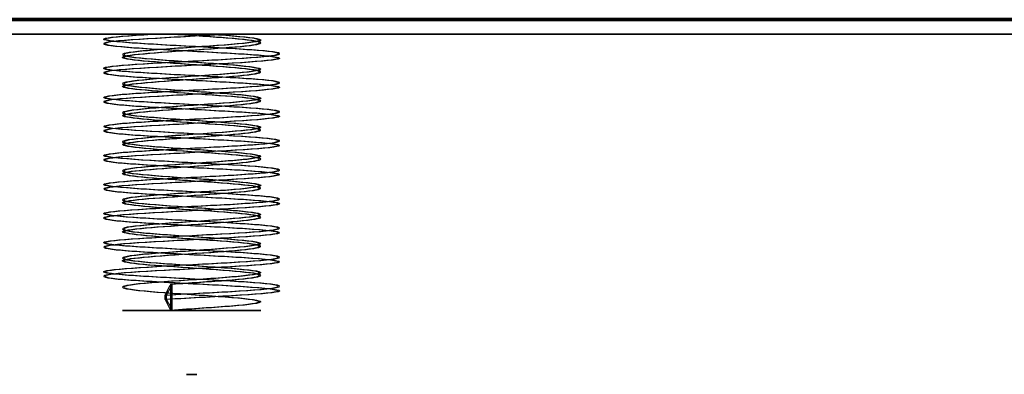
# Model space of a CAD drawing. Units: millimetres. Extents: x -1644 to -444, y -127 to 558.
# Drawn here: x -1610 to -1576, y -83 to -70 of the extents above; entities that cross this region are included whole.
import ezdxf

# ---------------------------------------------------------------- set-up
doc = ezdxf.new("R2010")
doc.units = ezdxf.units.MM
for name, color, linetype, true_color in [('1', 7, 'Continuous', 0xffffff), ('Front$1', 7, 'Continuous', 0xffffff), ('Isometric$4', 7, 'Continuous', 0xffffff), ('ORTHO$2', 7, 'Continuous', 0xffffff)]:
    doc.layers.add(name, color=color, linetype=linetype, true_color=true_color)

msp = doc.modelspace()

# ---------------------------------------------------------------- linework, layer by layer
at = {"layer": '1', "color": 7, "linetype": 'Continuous', "lineweight": 25}
for p, q in [((-1047.029, -70.4, 1882), (-1643.529, -70.4, 1882)), ((-1643.529, -70.4, 629.8), (-1047.029, -70.4, 629.8)), ((-1047.029, -70.4, 623.8), (-1643.529, -70.4, 623.8)), ((-1643.529, -70.4, 242.4), (-1047.029, -70.4, 242.4)), ((-1047.029, -70.4, 236.4), (-1643.529, -70.4, 236.4)), ((-1643.529, -70.4, -145), (-1047.029, -70.4, -145)), ((-1516.829, -70.4, 201.4), (-1632.329, -70.4, 201.4)), ((-1632.329, -70.4, 221.4), (-1516.829, -70.4, 221.4)), ((-1516.779, -70.4, 570.1), (-1632.279, -70.4, 570.1)), ((-1632.279, -70.4, 590.1), (-1516.779, -70.4, 590.1)), ((-1515.829, -70.4, 203.4), (-1631.829, -70.4, 203.4)), ((-1631.829, -70.4, 219.4), (-1515.829, -70.4, 219.4)), ((-1515.779, -70.4, 572.1), (-1631.779, -70.4, 572.1)), ((-1631.779, -70.4, 588.1), (-1515.779, -70.4, 588.1)), ((-1631.829, -70.9, 203.4), (-1515.829, -70.9, 203.4)), ((-1515.829, -70.9, 219.4), (-1631.829, -70.9, 219.4)), ((-1631.779, -70.9, 572.1), (-1515.779, -70.9, 572.1)), ((-1515.779, -70.9, 588.1), (-1631.779, -70.9, 588.1)), ((-1604.522, -80.4, 209.155), (-1604.522, -79.496, 209.155)), ((-1604.472, -80.4, 577.855), (-1604.472, -79.496, 577.855)), ((-1604.714, -80.024, 208.533), (-1604.714, -79.871, 208.533)), ((-1604.664, -80.024, 577.233), (-1604.664, -79.871, 577.233))]:
    msp.add_line(p, q, dxfattribs=at)
at = {"layer": '1', "color": 7, "linetype": 'Continuous', "lineweight": 25, "extrusion": (-3.67183e-16, 1, 0)}
for centre in [(1593.579, 211.4, -70.9), (1593.529, 580.1, -70.9), (1583.829, 211.4, -70.9), (1583.779, 580.1, -70.9)]:
    msp.add_circle(centre, 1.8, dxfattribs=at)
at = {"layer": '1', "color": 7, "linetype": 'Continuous', "lineweight": 25, "extrusion": (0, -1, 0)}
for centre in [(-1603.829, 211.4, 80.4), (-1603.779, 580.1, 80.4)]:
    msp.add_circle(centre, 2.35, dxfattribs=at)
at = {"layer": '1', "color": 7, "linetype": 'Continuous', "lineweight": 25, "extrusion": (0, 1, 0)}
for centre in [(1603.829, 211.4, -82.6), (1603.779, 580.1, -82.6)]:
    msp.add_circle(centre, 0.15, dxfattribs=at)
for centre in [(1603.829, 211.4, -70.9), (1603.779, 580.1, -70.9)]:
    msp.add_arc(centre, 3, 242.5256, 297.4744, dxfattribs=at)
at = {"layer": '1', "color": 7, "linetype": 'Continuous', "lineweight": 25, "extrusion": (-3.67183e-16, 1, 0)}
for centre in [(1603.829, 211.4, -70.9), (1603.779, 580.1, -70.9)]:
    msp.add_arc(centre, 2.35, 72.7956, 107.2044, dxfattribs=at)
at = {"layer": '1', "color": 7, "linetype": 'Continuous', "lineweight": 25}
for points, knots in [([(-1602.445, -70.9, 208.738), (-1603.236, -70.946, 208.327), (-1604.221, -70.995, 208.293), (-1605.864, -71.09, 209.02), (-1606.499, -71.136, 209.766), (-1606.958, -71.235, 211.497), (-1606.771, -71.279, 212.467), (-1605.71, -71.378, 213.901), (-1604.842, -71.423, 214.364), (-1603.043, -71.521, 214.432), (-1602.146, -71.568, 214.04), (-1600.975, -71.66, 212.687), (-1600.717, -71.712, 211.733), (-1601.041, -71.801, 209.978), (-1601.615, -71.851, 209.183), (-1603.205, -71.945, 208.33), (-1604.183, -71.993, 208.29), (-1605.827, -72.088, 208.99), (-1606.479, -72.134, 209.735), (-1606.958, -72.233, 211.455), (-1606.792, -72.276, 212.419), (-1605.736, -72.377, 213.886), (-1604.874, -72.421, 214.35), (-1603.092, -72.519, 214.442), (-1602.179, -72.566, 214.06), (-1600.992, -72.658, 212.723), (-1600.72, -72.709, 211.784), (-1601.024, -72.8, 210.006), (-1601.595, -72.85, 209.208), (-1603.156, -72.942, 208.343), (-1604.143, -72.991, 208.285), (-1605.798, -73.085, 208.966), (-1606.454, -73.132, 209.693), (-1606.961, -73.231, 211.419), (-1606.798, -73.275, 212.39), (-1605.775, -73.374, 213.851), (-1604.914, -73.419, 214.337), (-1603.127, -73.517, 214.451), (-1602.218, -73.564, 214.085), (-1601.007, -73.657, 212.759), (-1600.726, -73.708, 211.814), (-1601.004, -73.797, 210.052), (-1601.563, -73.848, 209.239), (-1603.122, -73.94, 208.349), (-1604.099, -73.989, 208.281), (-1605.766, -74.083, 208.94), (-1606.435, -74.13, 209.667), (-1606.958, -74.228, 211.372), (-1606.814, -74.272, 212.346), (-1605.802, -74.372, 213.832), (-1604.954, -74.416, 214.322), (-1603.169, -74.515, 214.46), (-1602.248, -74.562, 214.101), (-1601.029, -74.655, 212.799), (-1600.731, -74.705, 211.863), (-1600.988, -74.796, 210.079), (-1601.536, -74.846, 209.268), (-1603.077, -74.938, 208.361), (-1604.064, -74.988, 208.279), (-1605.731, -75.081, 208.915), (-1606.409, -75.128, 209.622), (-1606.961, -75.226, 211.342), (-1606.823, -75.27, 212.311), (-1605.838, -75.369, 213.8), (-1604.988, -75.414, 214.307), (-1603.209, -75.513, 214.468), (-1602.291, -75.559, 214.13), (-1601.04, -75.654, 212.827), (-1600.738, -75.703, 211.896), (-1600.97, -75.794, 210.126), (-1601.51, -75.844, 209.297), (-1603.04, -75.936, 208.371), (-1604.013, -75.985, 208.273), (-1605.706, -76.079, 208.892), (-1606.388, -76.126, 209.599), (-1606.956, -76.223, 211.29), (-1606.836, -76.268, 212.271), (-1605.867, -76.367, 213.776), (-1605.033, -76.412, 214.291), (-1603.245, -76.511, 214.477), (-1602.319, -76.557, 214.141), (-1601.067, -76.651, 212.872), (-1600.744, -76.701, 211.938), (-1600.955, -76.792, 210.158), (-1601.479, -76.842, 209.33), (-1603.001, -76.934, 208.38), (-1603.982, -76.984, 208.274), (-1605.665, -77.076, 208.865), (-1606.363, -77.124, 209.561), (-1606.957, -77.221, 211.256), (-1606.848, -77.266, 212.23), (-1605.898, -77.365, 213.749), (-1605.062, -77.41, 214.276), (-1603.291, -77.509, 214.483), (-1602.36, -77.554, 214.166), (-1601.08, -77.65, 212.901), (-1600.752, -77.699, 211.979), (-1600.938, -77.79, 210.199), (-1601.457, -77.841, 209.357), (-1602.959, -77.931, 208.393), (-1603.932, -77.982, 208.269), (-1605.641, -78.075, 208.845), (-1606.34, -78.122, 209.531), (-1606.953, -78.219, 211.21), (-1606.856, -78.264, 212.195), (-1605.929, -78.363, 213.72), (-1605.112, -78.407, 214.258), (-1603.32, -78.508, 214.492), (-1602.392, -78.552, 214.181), (-1601.105, -78.648, 212.943), (-1600.76, -78.697, 212.016), (-1600.923, -78.788, 210.236), (-1601.422, -78.838, 209.395), (-1602.928, -78.93, 208.399), (-1603.9, -78.98, 208.271), (-1605.598, -79.072, 208.818), (-1606.316, -79.12, 209.499), (-1606.951, -79.217, 211.171), (-1606.87, -79.262, 212.147), (-1605.956, -79.361, 213.698), (-1605.138, -79.405, 214.243), (-1603.372, -79.505, 214.496), (-1602.429, -79.549, 214.2), (-1601.123, -79.646, 212.975), (-1600.768, -79.695, 212.062), (-1600.908, -79.787, 210.271), (-1601.405, -79.837, 209.42), (-1602.88, -79.927, 208.418), (-1603.849, -79.978, 208.267), (-1604.714, -80.024, 208.533)], [0, 0, 0, 0, 0.015625, 0.015625, 0.03125, 0.03125, 0.046875, 0.046875, 0.0625, 0.0625, 0.078125, 0.078125, 0.09375, 0.09375, 0.109375, 0.109375, 0.125, 0.125, 0.140625, 0.140625, 0.15625, 0.15625, 0.171875, 0.171875, 0.1875, 0.1875, 0.203125, 0.203125, 0.21875, 0.21875, 0.234375, 0.234375, 0.25, 0.25, 0.265625, 0.265625, 0.28125, 0.28125, 0.296875, 0.296875, 0.3125, 0.3125, 0.328125, 0.328125, 0.34375, 0.34375, 0.359375, 0.359375, 0.375, 0.375, 0.390625, 0.390625, 0.40625, 0.40625, 0.421875, 0.421875, 0.4375, 0.4375, 0.453125, 0.453125, 0.46875, 0.46875, 0.484375, 0.484375, 0.5, 0.5, 0.515625, 0.515625, 0.53125, 0.53125, 0.546875, 0.546875, 0.5625, 0.5625, 0.578125, 0.578125, 0.59375, 0.59375, 0.609375, 0.609375, 0.625, 0.625, 0.640625, 0.640625, 0.65625, 0.65625, 0.671875, 0.671875, 0.6875, 0.6875, 0.703125, 0.703125, 0.71875, 0.71875, 0.734375, 0.734375, 0.75, 0.75, 0.765625, 0.765625, 0.78125, 0.78125, 0.796875, 0.796875, 0.8125, 0.8125, 0.828125, 0.828125, 0.84375, 0.84375, 0.859375, 0.859375, 0.875, 0.875, 0.890625, 0.890625, 0.90625, 0.90625, 0.921875, 0.921875, 0.9375, 0.9375, 0.953125, 0.953125, 0.96875, 0.96875, 0.984375, 0.984375, 1, 1, 1, 1]), ([(-1604.714, -79.871, 208.533), (-1603.864, -79.823, 208.271), (-1602.915, -79.779, 208.411), (-1601.449, -79.682, 209.374), (-1600.942, -79.638, 210.2), (-1600.751, -79.54, 211.951), (-1601.064, -79.496, 212.86), (-1602.293, -79.402, 214.124), (-1603.201, -79.354, 214.462), (-1604.949, -79.264, 214.318), (-1605.784, -79.215, 213.842), (-1606.798, -79.125, 212.385), (-1606.954, -79.075, 211.438), (-1606.482, -78.985, 209.747), (-1605.848, -78.937, 209.013), (-1604.239, -78.844, 208.301), (-1603.278, -78.798, 208.322), (-1601.698, -78.702, 209.111), (-1601.102, -78.658, 209.872), (-1600.708, -78.56, 211.58), (-1600.909, -78.518, 212.523), (-1601.988, -78.419, 213.929), (-1602.843, -78.375, 214.366), (-1604.598, -78.28, 214.43), (-1605.49, -78.233, 214.048), (-1606.656, -78.142, 212.733), (-1606.929, -78.092, 211.812), (-1606.657, -78.003, 210.064), (-1606.113, -77.953, 209.266), (-1604.604, -77.864, 208.372), (-1603.644, -77.815, 208.278), (-1601.98, -77.723, 208.878), (-1601.302, -77.676, 209.559), (-1600.708, -77.581, 211.214), (-1600.801, -77.536, 212.179), (-1601.699, -77.44, 213.688), (-1602.494, -77.396, 214.229), (-1604.244, -77.297, 214.5), (-1605.168, -77.254, 214.224), (-1606.478, -77.159, 213.059), (-1606.86, -77.112, 212.17), (-1606.794, -77.02, 210.406), (-1606.351, -76.971, 209.552), (-1604.953, -76.882, 208.483), (-1604.006, -76.831, 208.279), (-1602.296, -76.742, 208.676), (-1601.539, -76.694, 209.268), (-1600.748, -76.601, 210.856), (-1600.731, -76.554, 211.818), (-1601.444, -76.461, 213.42), (-1602.176, -76.415, 214.054), (-1603.874, -76.318, 214.527), (-1604.822, -76.275, 214.364), (-1606.267, -76.177, 213.357), (-1606.748, -76.133, 212.516), (-1606.89, -76.036, 210.767), (-1606.557, -75.992, 209.867), (-1605.281, -75.898, 208.628), (-1604.372, -75.849, 208.322), (-1602.628, -75.76, 208.514), (-1601.801, -75.71, 209.02), (-1600.836, -75.621, 210.493), (-1600.702, -75.571, 211.445), (-1601.224, -75.481, 213.13), (-1601.879, -75.432, 213.843), (-1603.502, -75.339, 214.508), (-1604.462, -75.294, 214.464), (-1606.027, -75.197, 213.626), (-1606.596, -75.153, 212.853), (-1606.943, -75.056, 211.132), (-1606.712, -75.012, 210.191), (-1605.602, -74.915, 208.825), (-1604.736, -74.87, 208.407), (-1602.97, -74.776, 208.393), (-1602.093, -74.728, 208.8), (-1600.967, -74.639, 210.144), (-1600.718, -74.588, 211.075), (-1601.04, -74.499, 212.817), (-1601.603, -74.449, 213.595), (-1603.138, -74.359, 214.449), (-1604.106, -74.31, 214.514), (-1605.743, -74.218, 213.872), (-1606.404, -74.172, 213.175), (-1606.955, -74.076, 211.494), (-1606.832, -74.032, 210.536), (-1605.895, -73.935, 209.055), (-1605.081, -73.891, 208.534), (-1603.327, -73.793, 208.313), (-1602.414, -73.749, 208.613), (-1601.133, -73.654, 209.817), (-1600.778, -73.607, 210.719), (-1600.892, -73.516, 212.472), (-1601.354, -73.467, 213.314), (-1602.791, -73.377, 214.351), (-1603.739, -73.327, 214.524), (-1605.436, -73.238, 214.081), (-1606.179, -73.189, 213.463), (-1606.922, -73.097, 211.86), (-1606.915, -73.05, 210.899), (-1606.155, -72.956, 209.312), (-1605.403, -72.911, 208.7), (-1603.7, -72.813, 208.277), (-1602.757, -72.771, 208.461), (-1601.331, -72.672, 209.516), (-1600.879, -72.628, 210.366), (-1600.786, -72.532, 212.117), (-1601.151, -72.486, 213.014), (-1602.45, -72.394, 214.206), (-1603.368, -72.345, 214.492), (-1605.113, -72.256, 214.251), (-1605.923, -72.206, 213.72), (-1606.843, -72.116, 212.226), (-1606.955, -72.067, 211.273), (-1606.381, -71.975, 209.59), (-1605.71, -71.928, 208.904), (-1604.069, -71.834, 208.284), (-1603.103, -71.789, 208.359), (-1601.575, -71.693, 209.233), (-1601.022, -71.649, 210.021), (-1600.722, -71.551, 211.758), (-1600.982, -71.507, 212.691), (-1602.126, -71.411, 214.021), (-1603.002, -71.365, 214.417), (-1604.776, -71.272, 214.382), (-1605.635, -71.224, 213.951), (-1606.725, -71.134, 212.576), (-1606.946, -71.084, 211.632), (-1606.578, -70.995, 209.911), (-1605.996, -70.946, 209.146), (-1605.213, -70.9, 208.738)], [0, 0, 0, 0, 0.015625, 0.015625, 0.03125, 0.03125, 0.046875, 0.046875, 0.0625, 0.0625, 0.078125, 0.078125, 0.09375, 0.09375, 0.109375, 0.109375, 0.125, 0.125, 0.140625, 0.140625, 0.15625, 0.15625, 0.171875, 0.171875, 0.1875, 0.1875, 0.203125, 0.203125, 0.21875, 0.21875, 0.234375, 0.234375, 0.25, 0.25, 0.265625, 0.265625, 0.28125, 0.28125, 0.296875, 0.296875, 0.3125, 0.3125, 0.328125, 0.328125, 0.34375, 0.34375, 0.359375, 0.359375, 0.375, 0.375, 0.390625, 0.390625, 0.40625, 0.40625, 0.421875, 0.421875, 0.4375, 0.4375, 0.453125, 0.453125, 0.46875, 0.46875, 0.484375, 0.484375, 0.5, 0.5, 0.515625, 0.515625, 0.53125, 0.53125, 0.546875, 0.546875, 0.5625, 0.5625, 0.578125, 0.578125, 0.59375, 0.59375, 0.609375, 0.609375, 0.625, 0.625, 0.640625, 0.640625, 0.65625, 0.65625, 0.671875, 0.671875, 0.6875, 0.6875, 0.703125, 0.703125, 0.71875, 0.71875, 0.734375, 0.734375, 0.75, 0.75, 0.765625, 0.765625, 0.78125, 0.78125, 0.796875, 0.796875, 0.8125, 0.8125, 0.828125, 0.828125, 0.84375, 0.84375, 0.859375, 0.859375, 0.875, 0.875, 0.890625, 0.890625, 0.90625, 0.90625, 0.921875, 0.921875, 0.9375, 0.9375, 0.953125, 0.953125, 0.96875, 0.96875, 0.984375, 0.984375, 1, 1, 1, 1]), ([(-1602.395, -70.9, 577.438), (-1603.186, -70.946, 577.027), (-1604.171, -70.995, 576.993), (-1605.814, -71.09, 577.72), (-1606.449, -71.136, 578.466), (-1606.908, -71.235, 580.197), (-1606.721, -71.279, 581.167), (-1605.66, -71.378, 582.601), (-1604.792, -71.423, 583.064), (-1602.993, -71.521, 583.132), (-1602.096, -71.568, 582.74), (-1600.925, -71.66, 581.387), (-1600.667, -71.712, 580.433), (-1600.991, -71.801, 578.678), (-1601.565, -71.851, 577.883), (-1603.155, -71.945, 577.03), (-1604.133, -71.993, 576.99), (-1605.777, -72.088, 577.69), (-1606.429, -72.134, 578.435), (-1606.908, -72.233, 580.155), (-1606.742, -72.276, 581.119), (-1605.686, -72.377, 582.586), (-1604.824, -72.421, 583.05), (-1603.042, -72.519, 583.142), (-1602.129, -72.566, 582.76), (-1600.942, -72.658, 581.423), (-1600.67, -72.709, 580.484), (-1600.974, -72.8, 578.706), (-1601.545, -72.85, 577.908), (-1603.106, -72.942, 577.043), (-1604.093, -72.991, 576.985), (-1605.748, -73.085, 577.666), (-1606.404, -73.132, 578.393), (-1606.911, -73.231, 580.119), (-1606.748, -73.275, 581.09), (-1605.725, -73.374, 582.551), (-1604.864, -73.419, 583.037), (-1603.077, -73.517, 583.151), (-1602.168, -73.564, 582.785), (-1600.957, -73.657, 581.459), (-1600.676, -73.708, 580.514), (-1600.954, -73.797, 578.752), (-1601.513, -73.848, 577.939), (-1603.072, -73.94, 577.049), (-1604.049, -73.989, 576.981), (-1605.716, -74.083, 577.64), (-1606.385, -74.13, 578.367), (-1606.908, -74.228, 580.072), (-1606.764, -74.272, 581.046), (-1605.752, -74.372, 582.532), (-1604.904, -74.416, 583.022), (-1603.119, -74.515, 583.16), (-1602.198, -74.562, 582.801), (-1600.979, -74.655, 581.499), (-1600.681, -74.705, 580.563), (-1600.938, -74.796, 578.779), (-1601.486, -74.846, 577.968), (-1603.027, -74.938, 577.061), (-1604.014, -74.988, 576.979), (-1605.681, -75.081, 577.615), (-1606.359, -75.128, 578.322), (-1606.911, -75.226, 580.042), (-1606.773, -75.27, 581.011), (-1605.788, -75.369, 582.5), (-1604.938, -75.414, 583.007), (-1603.159, -75.513, 583.168), (-1602.241, -75.559, 582.83), (-1600.99, -75.654, 581.527), (-1600.688, -75.703, 580.596), (-1600.92, -75.794, 578.826), (-1601.46, -75.844, 577.997), (-1602.99, -75.936, 577.071), (-1603.963, -75.985, 576.973), (-1605.656, -76.079, 577.592), (-1606.338, -76.126, 578.299), (-1606.906, -76.223, 579.99), (-1606.786, -76.268, 580.971), (-1605.817, -76.367, 582.476), (-1604.983, -76.412, 582.991), (-1603.195, -76.511, 583.177), (-1602.269, -76.557, 582.841), (-1601.017, -76.651, 581.572), (-1600.694, -76.701, 580.638), (-1600.905, -76.792, 578.858), (-1601.429, -76.842, 578.03), (-1602.951, -76.934, 577.08), (-1603.932, -76.984, 576.974), (-1605.615, -77.076, 577.565), (-1606.313, -77.124, 578.261), (-1606.907, -77.221, 579.956), (-1606.798, -77.266, 580.93), (-1605.848, -77.365, 582.449), (-1605.012, -77.41, 582.976), (-1603.241, -77.509, 583.183), (-1602.31, -77.554, 582.866), (-1601.03, -77.65, 581.601), (-1600.702, -77.699, 580.679), (-1600.888, -77.79, 578.899), (-1601.407, -77.841, 578.057), (-1602.909, -77.931, 577.093), (-1603.882, -77.982, 576.969), (-1605.591, -78.075, 577.545), (-1606.29, -78.122, 578.231), (-1606.903, -78.219, 579.91), (-1606.806, -78.264, 580.895), (-1605.879, -78.363, 582.42), (-1605.062, -78.407, 582.958), (-1603.27, -78.508, 583.192), (-1602.342, -78.552, 582.881), (-1601.055, -78.648, 581.643), (-1600.71, -78.697, 580.716), (-1600.873, -78.788, 578.936), (-1601.372, -78.838, 578.095), (-1602.878, -78.93, 577.099), (-1603.85, -78.98, 576.971), (-1605.548, -79.072, 577.518), (-1606.266, -79.12, 578.199), (-1606.901, -79.217, 579.871), (-1606.82, -79.262, 580.847), (-1605.906, -79.361, 582.398), (-1605.088, -79.405, 582.943), (-1603.322, -79.505, 583.196), (-1602.379, -79.549, 582.9), (-1601.073, -79.646, 581.675), (-1600.718, -79.695, 580.762), (-1600.858, -79.787, 578.971), (-1601.355, -79.837, 578.12), (-1602.83, -79.927, 577.118), (-1603.799, -79.978, 576.967), (-1604.664, -80.024, 577.233)], [0, 0, 0, 0, 0.015625, 0.015625, 0.03125, 0.03125, 0.046875, 0.046875, 0.0625, 0.0625, 0.078125, 0.078125, 0.09375, 0.09375, 0.109375, 0.109375, 0.125, 0.125, 0.140625, 0.140625, 0.15625, 0.15625, 0.171875, 0.171875, 0.1875, 0.1875, 0.203125, 0.203125, 0.21875, 0.21875, 0.234375, 0.234375, 0.25, 0.25, 0.265625, 0.265625, 0.28125, 0.28125, 0.296875, 0.296875, 0.3125, 0.3125, 0.328125, 0.328125, 0.34375, 0.34375, 0.359375, 0.359375, 0.375, 0.375, 0.390625, 0.390625, 0.40625, 0.40625, 0.421875, 0.421875, 0.4375, 0.4375, 0.453125, 0.453125, 0.46875, 0.46875, 0.484375, 0.484375, 0.5, 0.5, 0.515625, 0.515625, 0.53125, 0.53125, 0.546875, 0.546875, 0.5625, 0.5625, 0.578125, 0.578125, 0.59375, 0.59375, 0.609375, 0.609375, 0.625, 0.625, 0.640625, 0.640625, 0.65625, 0.65625, 0.671875, 0.671875, 0.6875, 0.6875, 0.703125, 0.703125, 0.71875, 0.71875, 0.734375, 0.734375, 0.75, 0.75, 0.765625, 0.765625, 0.78125, 0.78125, 0.796875, 0.796875, 0.8125, 0.8125, 0.828125, 0.828125, 0.84375, 0.84375, 0.859375, 0.859375, 0.875, 0.875, 0.890625, 0.890625, 0.90625, 0.90625, 0.921875, 0.921875, 0.9375, 0.9375, 0.953125, 0.953125, 0.96875, 0.96875, 0.984375, 0.984375, 1, 1, 1, 1]), ([(-1604.664, -79.871, 577.233), (-1603.814, -79.823, 576.971), (-1602.865, -79.779, 577.111), (-1601.399, -79.682, 578.074), (-1600.892, -79.638, 578.9), (-1600.701, -79.54, 580.651), (-1601.014, -79.496, 581.56), (-1602.243, -79.402, 582.824), (-1603.151, -79.354, 583.162), (-1604.899, -79.264, 583.018), (-1605.734, -79.215, 582.542), (-1606.748, -79.125, 581.085), (-1606.904, -79.075, 580.138), (-1606.432, -78.985, 578.447), (-1605.798, -78.937, 577.713), (-1604.189, -78.844, 577.001), (-1603.228, -78.798, 577.022), (-1601.648, -78.702, 577.811), (-1601.052, -78.658, 578.572), (-1600.658, -78.56, 580.28), (-1600.859, -78.518, 581.223), (-1601.938, -78.419, 582.629), (-1602.793, -78.375, 583.066), (-1604.548, -78.28, 583.13), (-1605.44, -78.233, 582.748), (-1606.606, -78.142, 581.433), (-1606.879, -78.092, 580.512), (-1606.607, -78.003, 578.764), (-1606.063, -77.953, 577.966), (-1604.554, -77.864, 577.072), (-1603.594, -77.815, 576.978), (-1601.93, -77.723, 577.578), (-1601.252, -77.676, 578.259), (-1600.658, -77.581, 579.914), (-1600.751, -77.536, 580.879), (-1601.649, -77.44, 582.388), (-1602.444, -77.396, 582.929), (-1604.194, -77.297, 583.2), (-1605.118, -77.254, 582.924), (-1606.428, -77.159, 581.759), (-1606.81, -77.112, 580.87), (-1606.744, -77.02, 579.106), (-1606.301, -76.971, 578.252), (-1604.903, -76.882, 577.183), (-1603.956, -76.831, 576.979), (-1602.246, -76.742, 577.376), (-1601.489, -76.694, 577.968), (-1600.698, -76.601, 579.556), (-1600.681, -76.554, 580.518), (-1601.394, -76.461, 582.12), (-1602.126, -76.415, 582.754), (-1603.824, -76.318, 583.227), (-1604.772, -76.275, 583.064), (-1606.217, -76.177, 582.057), (-1606.698, -76.133, 581.216), (-1606.84, -76.036, 579.467), (-1606.507, -75.992, 578.567), (-1605.231, -75.898, 577.328), (-1604.322, -75.849, 577.022), (-1602.578, -75.76, 577.214), (-1601.751, -75.71, 577.72), (-1600.786, -75.621, 579.193), (-1600.652, -75.571, 580.145), (-1601.174, -75.481, 581.83), (-1601.829, -75.432, 582.543), (-1603.452, -75.339, 583.208), (-1604.412, -75.294, 583.164), (-1605.977, -75.197, 582.326), (-1606.546, -75.153, 581.553), (-1606.893, -75.056, 579.832), (-1606.662, -75.012, 578.891), (-1605.552, -74.915, 577.525), (-1604.686, -74.87, 577.107), (-1602.92, -74.776, 577.093), (-1602.043, -74.728, 577.5), (-1600.917, -74.639, 578.844), (-1600.668, -74.588, 579.775), (-1600.99, -74.499, 581.517), (-1601.553, -74.449, 582.295), (-1603.088, -74.359, 583.149), (-1604.056, -74.31, 583.214), (-1605.693, -74.218, 582.572), (-1606.354, -74.172, 581.875), (-1606.905, -74.076, 580.194), (-1606.782, -74.032, 579.236), (-1605.845, -73.935, 577.755), (-1605.031, -73.891, 577.234), (-1603.277, -73.793, 577.013), (-1602.364, -73.749, 577.313), (-1601.083, -73.654, 578.517), (-1600.728, -73.607, 579.419), (-1600.842, -73.516, 581.172), (-1601.304, -73.467, 582.014), (-1602.741, -73.377, 583.051), (-1603.689, -73.327, 583.224), (-1605.386, -73.238, 582.781), (-1606.129, -73.189, 582.163), (-1606.872, -73.097, 580.56), (-1606.865, -73.05, 579.599), (-1606.105, -72.956, 578.012), (-1605.353, -72.911, 577.4), (-1603.65, -72.813, 576.977), (-1602.707, -72.771, 577.161), (-1601.281, -72.672, 578.216), (-1600.829, -72.628, 579.066), (-1600.736, -72.532, 580.817), (-1601.101, -72.486, 581.714), (-1602.4, -72.394, 582.906), (-1603.318, -72.345, 583.192), (-1605.063, -72.256, 582.951), (-1605.873, -72.206, 582.42), (-1606.793, -72.116, 580.926), (-1606.905, -72.067, 579.973), (-1606.331, -71.975, 578.29), (-1605.66, -71.928, 577.604), (-1604.019, -71.834, 576.984), (-1603.053, -71.789, 577.059), (-1601.525, -71.693, 577.933), (-1600.972, -71.649, 578.721), (-1600.672, -71.551, 580.458), (-1600.932, -71.507, 581.391), (-1602.076, -71.411, 582.721), (-1602.952, -71.365, 583.117), (-1604.726, -71.272, 583.082), (-1605.585, -71.224, 582.651), (-1606.675, -71.134, 581.276), (-1606.896, -71.084, 580.332), (-1606.528, -70.995, 578.611), (-1605.946, -70.946, 577.846), (-1605.163, -70.9, 577.438)], [0, 0, 0, 0, 0.015625, 0.015625, 0.03125, 0.03125, 0.046875, 0.046875, 0.0625, 0.0625, 0.078125, 0.078125, 0.09375, 0.09375, 0.109375, 0.109375, 0.125, 0.125, 0.140625, 0.140625, 0.15625, 0.15625, 0.171875, 0.171875, 0.1875, 0.1875, 0.203125, 0.203125, 0.21875, 0.21875, 0.234375, 0.234375, 0.25, 0.25, 0.265625, 0.265625, 0.28125, 0.28125, 0.296875, 0.296875, 0.3125, 0.3125, 0.328125, 0.328125, 0.34375, 0.34375, 0.359375, 0.359375, 0.375, 0.375, 0.390625, 0.390625, 0.40625, 0.40625, 0.421875, 0.421875, 0.4375, 0.4375, 0.453125, 0.453125, 0.46875, 0.46875, 0.484375, 0.484375, 0.5, 0.5, 0.515625, 0.515625, 0.53125, 0.53125, 0.546875, 0.546875, 0.5625, 0.5625, 0.578125, 0.578125, 0.59375, 0.59375, 0.609375, 0.609375, 0.625, 0.625, 0.640625, 0.640625, 0.65625, 0.65625, 0.671875, 0.671875, 0.6875, 0.6875, 0.703125, 0.703125, 0.71875, 0.71875, 0.734375, 0.734375, 0.75, 0.75, 0.765625, 0.765625, 0.78125, 0.78125, 0.796875, 0.796875, 0.8125, 0.8125, 0.828125, 0.828125, 0.84375, 0.84375, 0.859375, 0.859375, 0.875, 0.875, 0.890625, 0.890625, 0.90625, 0.90625, 0.921875, 0.921875, 0.9375, 0.9375, 0.953125, 0.953125, 0.96875, 0.96875, 0.984375, 0.984375, 1, 1, 1, 1]), ([(-1605.213, -70.9, 208.738), (-1605.663, -70.9, 209.026), (-1606.028, -70.9, 209.431), (-1606.488, -70.9, 210.379), (-1606.59, -70.9, 210.925), (-1606.462, -70.9, 211.975), (-1606.238, -70.9, 212.476), (-1605.528, -70.9, 213.275), (-1605.05, -70.9, 213.545), (-1604.524, -70.9, 213.645)], [0, 0, 0, 0, 0.25, 0.25, 0.5, 0.5, 0.75, 0.75, 1, 1, 1, 1]), ([(-1605.163, -70.9, 577.438), (-1605.613, -70.9, 577.726), (-1605.978, -70.9, 578.131), (-1606.438, -70.9, 579.079), (-1606.54, -70.9, 579.625), (-1606.412, -70.9, 580.675), (-1606.188, -70.9, 581.176), (-1605.478, -70.9, 581.975), (-1605, -70.9, 582.245), (-1604.474, -70.9, 582.345)], [0, 0, 0, 0, 0.25, 0.25, 0.5, 0.5, 0.75, 0.75, 1, 1, 1, 1]), ([(-1603.134, -70.9, 213.645), (-1602.429, -70.949, 213.427), (-1601.851, -70.998, 212.865), (-1601.369, -71.099, 211.486), (-1601.47, -71.146, 210.691), (-1602.297, -71.249, 209.471), (-1603, -71.296, 209.083), (-1604.458, -71.397, 209.021), (-1605.198, -71.447, 209.356), (-1606.113, -71.542, 210.487), (-1606.286, -71.595, 211.281), (-1605.922, -71.69, 212.694), (-1605.396, -71.74, 213.3), (-1604.031, -71.841, 213.854), (-1603.231, -71.888, 213.787), (-1601.984, -71.99, 213.028), (-1601.555, -72.038, 212.339), (-1601.422, -72.14, 210.891), (-1601.719, -72.189, 210.134), (-1602.806, -72.286, 209.162), (-1603.582, -72.337, 208.95), (-1605.023, -72.433, 209.247), (-1605.651, -72.484, 209.746), (-1606.268, -72.582, 211.072), (-1606.241, -72.631, 211.882), (-1605.547, -72.731, 213.16), (-1604.879, -72.779, 213.625), (-1603.437, -72.882, 213.829), (-1602.672, -72.93, 213.573), (-1601.64, -73.029, 212.528), (-1601.394, -73.08, 211.764), (-1601.618, -73.175, 210.317), (-1602.09, -73.227, 209.659), (-1603.378, -73.323, 208.982), (-1604.192, -73.374, 208.967), (-1605.503, -73.473, 209.598), (-1605.998, -73.521, 210.237), (-1606.275, -73.624, 211.677), (-1606.056, -73.671, 212.449), (-1605.065, -73.772, 213.529), (-1604.308, -73.822, 213.813), (-1602.86, -73.918, 213.661), (-1602.175, -73.97, 213.222), (-1601.435, -74.065, 211.969), (-1601.379, -74.116, 211.161), (-1601.948, -74.215, 209.812), (-1602.558, -74.263, 209.291), (-1603.984, -74.366, 208.943), (-1604.77, -74.413, 209.127), (-1605.89, -74.514, 210.058), (-1606.215, -74.564, 210.804), (-1606.135, -74.661, 212.256), (-1605.732, -74.712, 212.96), (-1604.511, -74.808, 213.765), (-1603.715, -74.859, 213.86), (-1602.333, -74.957, 213.356), (-1601.783, -75.006, 212.768), (-1601.368, -75.107, 211.371), (-1601.513, -75.154, 210.57), (-1602.386, -75.256, 209.407), (-1603.113, -75.305, 209.045), (-1604.574, -75.404, 209.055), (-1605.289, -75.454, 209.417), (-1606.16, -75.55, 210.606), (-1606.289, -75.602, 211.398), (-1605.858, -75.698, 212.792), (-1605.293, -75.748, 213.376), (-1603.921, -75.848, 213.858), (-1603.115, -75.896, 213.755), (-1601.907, -75.998, 212.937), (-1601.513, -76.046, 212.238), (-1601.449, -76.148, 210.765), (-1601.781, -76.197, 210.035), (-1602.915, -76.292, 209.115), (-1603.708, -76.345, 208.943), (-1605.117, -76.44, 209.304), (-1605.73, -76.491, 209.839), (-1606.28, -76.59, 211.189), (-1606.219, -76.638, 211.991), (-1605.455, -76.74, 213.249), (-1604.774, -76.787, 213.672), (-1603.319, -76.89, 213.808), (-1602.564, -76.939, 213.51), (-1601.593, -77.035, 212.427), (-1601.38, -77.088, 211.642), (-1601.673, -77.182, 210.214), (-1602.17, -77.233, 209.58), (-1603.502, -77.332, 208.96), (-1604.304, -77.381, 208.985), (-1605.591, -77.482, 209.682), (-1606.052, -77.529, 210.348), (-1606.258, -77.632, 211.788), (-1605.999, -77.68, 212.559), (-1604.963, -77.779, 213.583), (-1604.196, -77.83, 213.834), (-1602.746, -77.925, 213.611), (-1602.093, -77.976, 213.145), (-1601.408, -78.073, 211.849), (-1601.395, -78.123, 211.04), (-1602.024, -78.223, 209.728), (-1602.669, -78.271, 209.231), (-1604.097, -78.374, 208.955), (-1604.877, -78.421, 209.173), (-1605.956, -78.522, 210.162), (-1606.242, -78.572, 210.912), (-1606.091, -78.668, 212.372), (-1605.653, -78.719, 213.05), (-1604.4, -78.815, 213.793), (-1603.588, -78.866, 213.848), (-1602.247, -78.964, 213.284), (-1601.72, -79.013, 212.669), (-1601.372, -79.116, 211.248), (-1601.551, -79.162, 210.466), (-1602.489, -79.265, 209.334), (-1603.228, -79.314, 209.014), (-1604.683, -79.411, 209.093), (-1605.388, -79.462, 209.498), (-1606.19, -79.557, 210.711), (-1606.287, -79.609, 211.517), (-1605.787, -79.706, 212.89), (-1605.205, -79.755, 213.442), (-1603.794, -79.857, 213.862), (-1603.003, -79.904, 213.718), (-1601.836, -80.006, 212.844), (-1601.475, -80.055, 212.115), (-1601.482, -80.154, 210.661), (-1601.85, -80.204, 209.937), (-1603.027, -80.3, 209.073), (-1603.817, -80.351, 208.937), (-1604.522, -80.4, 209.155)], [0, 0, 0, 0, 0.015625, 0.015625, 0.03125, 0.03125, 0.046875, 0.046875, 0.0625, 0.0625, 0.078125, 0.078125, 0.09375, 0.09375, 0.109375, 0.109375, 0.125, 0.125, 0.140625, 0.140625, 0.15625, 0.15625, 0.171875, 0.171875, 0.1875, 0.1875, 0.203125, 0.203125, 0.21875, 0.21875, 0.234375, 0.234375, 0.25, 0.25, 0.265625, 0.265625, 0.28125, 0.28125, 0.296875, 0.296875, 0.3125, 0.3125, 0.328125, 0.328125, 0.34375, 0.34375, 0.359375, 0.359375, 0.375, 0.375, 0.390625, 0.390625, 0.40625, 0.40625, 0.421875, 0.421875, 0.4375, 0.4375, 0.453125, 0.453125, 0.46875, 0.46875, 0.484375, 0.484375, 0.5, 0.5, 0.515625, 0.515625, 0.53125, 0.53125, 0.546875, 0.546875, 0.5625, 0.5625, 0.578125, 0.578125, 0.59375, 0.59375, 0.609375, 0.609375, 0.625, 0.625, 0.640625, 0.640625, 0.65625, 0.65625, 0.671875, 0.671875, 0.6875, 0.6875, 0.703125, 0.703125, 0.71875, 0.71875, 0.734375, 0.734375, 0.75, 0.75, 0.765625, 0.765625, 0.78125, 0.78125, 0.796875, 0.796875, 0.8125, 0.8125, 0.828125, 0.828125, 0.84375, 0.84375, 0.859375, 0.859375, 0.875, 0.875, 0.890625, 0.890625, 0.90625, 0.90625, 0.921875, 0.921875, 0.9375, 0.9375, 0.953125, 0.953125, 0.96875, 0.96875, 0.984375, 0.984375, 1, 1, 1, 1]), ([(-1604.522, -79.496, 209.155), (-1603.884, -79.449, 208.958), (-1603.175, -79.407, 209.048), (-1602.045, -79.315, 209.733), (-1601.636, -79.273, 210.328), (-1601.398, -79.179, 211.626), (-1601.569, -79.138, 212.324), (-1602.381, -79.045, 213.366), (-1603.019, -79.003, 213.703), (-1604.336, -78.911, 213.788), (-1605.01, -78.868, 213.536), (-1605.95, -78.778, 212.609), (-1606.21, -78.732, 211.936), (-1606.141, -78.644, 210.617), (-1605.813, -78.598, 209.978), (-1604.782, -78.511, 209.153), (-1604.083, -78.463, 208.972), (-1602.781, -78.377, 209.195), (-1602.185, -78.33, 209.596), (-1601.486, -78.243, 210.716), (-1601.388, -78.196, 211.43), (-1601.761, -78.109, 212.698), (-1602.229, -78.062, 213.243), (-1603.422, -77.974, 213.807), (-1604.143, -77.928, 213.821), (-1605.359, -77.839, 213.302), (-1605.846, -77.795, 212.774), (-1606.266, -77.704, 211.524), (-1606.196, -77.661, 210.805), (-1605.539, -77.569, 209.659), (-1604.958, -77.527, 209.236), (-1603.667, -77.434, 208.965), (-1602.962, -77.392, 209.118), (-1601.9, -77.299, 209.904), (-1601.548, -77.257, 210.531), (-1601.429, -77.165, 211.844), (-1601.663, -77.122, 212.526), (-1602.568, -77.031, 213.491), (-1603.231, -76.986, 213.767), (-1604.55, -76.898, 213.732), (-1605.2, -76.852, 213.42), (-1606.052, -76.765, 212.408), (-1606.249, -76.717, 211.717), (-1606.06, -76.631, 210.412), (-1605.675, -76.584, 209.803), (-1604.57, -76.497, 209.074), (-1603.861, -76.449, 208.96), (-1602.587, -76.363, 209.299), (-1602.027, -76.316, 209.752), (-1601.432, -76.228, 210.935), (-1601.401, -76.182, 211.653), (-1601.886, -76.094, 212.878), (-1602.402, -76.049, 213.381), (-1603.646, -75.958, 213.835), (-1604.363, -75.915, 213.781), (-1605.523, -75.824, 213.157), (-1605.963, -75.781, 212.586), (-1606.268, -75.688, 211.297), (-1606.131, -75.646, 210.592), (-1605.376, -75.554, 209.513), (-1604.758, -75.512, 209.142), (-1603.442, -75.419, 208.989), (-1602.757, -75.377, 209.207), (-1601.774, -75.285, 210.083), (-1601.478, -75.241, 210.74), (-1601.479, -75.151, 212.066), (-1601.776, -75.106, 212.72), (-1602.761, -75.019, 213.594), (-1603.447, -74.971, 213.812), (-1604.764, -74.885, 213.656), (-1605.379, -74.837, 213.285), (-1606.133, -74.751, 212.205), (-1606.269, -74.703, 211.498), (-1605.96, -74.617, 210.208), (-1605.52, -74.57, 209.64), (-1604.359, -74.483, 209.018), (-1603.642, -74.436, 208.965), (-1602.396, -74.348, 209.423), (-1601.884, -74.303, 209.926), (-1601.401, -74.213, 211.151), (-1601.432, -74.169, 211.869), (-1602.032, -74.078, 213.054), (-1602.591, -74.035, 213.504), (-1603.864, -73.943, 213.84), (-1604.574, -73.901, 213.725), (-1605.681, -73.808, 212.991), (-1606.062, -73.766, 212.383), (-1606.248, -73.673, 211.081), (-1606.051, -73.631, 210.389), (-1605.193, -73.539, 209.375), (-1604.545, -73.496, 209.067), (-1603.229, -73.405, 209.034), (-1602.565, -73.361, 209.31), (-1601.658, -73.272, 210.281), (-1601.428, -73.225, 210.961), (-1601.549, -73.139, 212.271), (-1601.9, -73.092, 212.898), (-1602.971, -73.005, 213.687), (-1603.672, -72.957, 213.835), (-1604.96, -72.871, 213.562), (-1605.541, -72.824, 213.141), (-1606.2, -72.736, 211.985), (-1606.266, -72.69, 211.271), (-1605.844, -72.602, 210.024), (-1605.358, -72.557, 209.496), (-1604.133, -72.467, 208.977), (-1603.416, -72.422, 208.995), (-1602.227, -72.333, 209.558), (-1601.759, -72.289, 210.102), (-1601.386, -72.197, 211.381), (-1601.488, -72.155, 212.09), (-1602.186, -72.063, 213.205), (-1602.781, -72.021, 213.606), (-1604.094, -71.927, 213.828), (-1604.787, -71.885, 213.644), (-1605.813, -71.793, 212.821), (-1606.142, -71.751, 212.184), (-1606.209, -71.658, 210.853), (-1605.946, -71.615, 210.187), (-1605.008, -71.526, 209.264), (-1604.338, -71.48, 209.011), (-1603.007, -71.392, 209.1), (-1602.377, -71.345, 209.439), (-1601.569, -71.259, 210.478), (-1601.396, -71.211, 211.173), (-1601.64, -71.125, 212.485), (-1602.05, -71.077, 213.071), (-1603.176, -70.991, 213.752), (-1603.886, -70.944, 213.842), (-1604.524, -70.9, 213.645)], [0, 0, 0, 0, 0.015625, 0.015625, 0.03125, 0.03125, 0.046875, 0.046875, 0.0625, 0.0625, 0.078125, 0.078125, 0.09375, 0.09375, 0.109375, 0.109375, 0.125, 0.125, 0.140625, 0.140625, 0.15625, 0.15625, 0.171875, 0.171875, 0.1875, 0.1875, 0.203125, 0.203125, 0.21875, 0.21875, 0.234375, 0.234375, 0.25, 0.25, 0.265625, 0.265625, 0.28125, 0.28125, 0.296875, 0.296875, 0.3125, 0.3125, 0.328125, 0.328125, 0.34375, 0.34375, 0.359375, 0.359375, 0.375, 0.375, 0.390625, 0.390625, 0.40625, 0.40625, 0.421875, 0.421875, 0.4375, 0.4375, 0.453125, 0.453125, 0.46875, 0.46875, 0.484375, 0.484375, 0.5, 0.5, 0.515625, 0.515625, 0.53125, 0.53125, 0.546875, 0.546875, 0.5625, 0.5625, 0.578125, 0.578125, 0.59375, 0.59375, 0.609375, 0.609375, 0.625, 0.625, 0.640625, 0.640625, 0.65625, 0.65625, 0.671875, 0.671875, 0.6875, 0.6875, 0.703125, 0.703125, 0.71875, 0.71875, 0.734375, 0.734375, 0.75, 0.75, 0.765625, 0.765625, 0.78125, 0.78125, 0.796875, 0.796875, 0.8125, 0.8125, 0.828125, 0.828125, 0.84375, 0.84375, 0.859375, 0.859375, 0.875, 0.875, 0.890625, 0.890625, 0.90625, 0.90625, 0.921875, 0.921875, 0.9375, 0.9375, 0.953125, 0.953125, 0.96875, 0.96875, 0.984375, 0.984375, 1, 1, 1, 1]), ([(-1603.084, -70.9, 582.345), (-1602.379, -70.949, 582.127), (-1601.801, -70.998, 581.565), (-1601.319, -71.099, 580.186), (-1601.42, -71.146, 579.391), (-1602.247, -71.249, 578.171), (-1602.95, -71.296, 577.783), (-1604.408, -71.397, 577.721), (-1605.148, -71.447, 578.056), (-1606.063, -71.542, 579.187), (-1606.236, -71.595, 579.981), (-1605.872, -71.69, 581.394), (-1605.346, -71.74, 582), (-1603.981, -71.841, 582.554), (-1603.181, -71.888, 582.487), (-1601.934, -71.99, 581.728), (-1601.505, -72.038, 581.039), (-1601.372, -72.14, 579.591), (-1601.669, -72.189, 578.834), (-1602.756, -72.286, 577.862), (-1603.532, -72.337, 577.65), (-1604.973, -72.433, 577.947), (-1605.601, -72.484, 578.446), (-1606.218, -72.582, 579.772), (-1606.191, -72.631, 580.582), (-1605.497, -72.731, 581.86), (-1604.829, -72.779, 582.325), (-1603.387, -72.882, 582.529), (-1602.622, -72.93, 582.273), (-1601.59, -73.029, 581.228), (-1601.344, -73.08, 580.464), (-1601.568, -73.175, 579.017), (-1602.04, -73.227, 578.359), (-1603.328, -73.323, 577.682), (-1604.142, -73.374, 577.667), (-1605.453, -73.473, 578.298), (-1605.948, -73.521, 578.937), (-1606.225, -73.624, 580.377), (-1606.006, -73.671, 581.149), (-1605.015, -73.772, 582.229), (-1604.258, -73.822, 582.513), (-1602.81, -73.918, 582.361), (-1602.125, -73.97, 581.922), (-1601.385, -74.065, 580.669), (-1601.329, -74.116, 579.861), (-1601.898, -74.215, 578.512), (-1602.508, -74.263, 577.991), (-1603.934, -74.366, 577.643), (-1604.72, -74.413, 577.827), (-1605.84, -74.514, 578.758), (-1606.165, -74.564, 579.504), (-1606.085, -74.661, 580.956), (-1605.682, -74.712, 581.66), (-1604.461, -74.808, 582.465), (-1603.665, -74.859, 582.56), (-1602.283, -74.957, 582.056), (-1601.733, -75.006, 581.468), (-1601.318, -75.107, 580.071), (-1601.463, -75.154, 579.27), (-1602.336, -75.256, 578.107), (-1603.063, -75.305, 577.745), (-1604.524, -75.404, 577.755), (-1605.239, -75.454, 578.117), (-1606.11, -75.55, 579.306), (-1606.239, -75.602, 580.098), (-1605.808, -75.698, 581.492), (-1605.243, -75.748, 582.076), (-1603.871, -75.848, 582.558), (-1603.065, -75.896, 582.455), (-1601.857, -75.998, 581.637), (-1601.463, -76.046, 580.938), (-1601.399, -76.148, 579.465), (-1601.731, -76.197, 578.735), (-1602.865, -76.292, 577.815), (-1603.658, -76.345, 577.643), (-1605.067, -76.44, 578.004), (-1605.68, -76.491, 578.539), (-1606.23, -76.59, 579.889), (-1606.169, -76.638, 580.691), (-1605.405, -76.74, 581.949), (-1604.724, -76.787, 582.372), (-1603.269, -76.89, 582.508), (-1602.514, -76.939, 582.21), (-1601.543, -77.035, 581.127), (-1601.33, -77.088, 580.342), (-1601.623, -77.182, 578.914), (-1602.12, -77.233, 578.28), (-1603.452, -77.332, 577.66), (-1604.254, -77.381, 577.685), (-1605.541, -77.482, 578.382), (-1606.002, -77.529, 579.048), (-1606.208, -77.632, 580.488), (-1605.949, -77.68, 581.259), (-1604.913, -77.779, 582.283), (-1604.146, -77.83, 582.534), (-1602.696, -77.925, 582.311), (-1602.043, -77.976, 581.845), (-1601.358, -78.073, 580.549), (-1601.345, -78.123, 579.74), (-1601.974, -78.223, 578.428), (-1602.619, -78.271, 577.931), (-1604.047, -78.374, 577.655), (-1604.827, -78.421, 577.873), (-1605.906, -78.522, 578.862), (-1606.192, -78.572, 579.612), (-1606.041, -78.668, 581.072), (-1605.603, -78.719, 581.75), (-1604.35, -78.815, 582.493), (-1603.538, -78.866, 582.548), (-1602.197, -78.964, 581.984), (-1601.67, -79.013, 581.369), (-1601.322, -79.116, 579.948), (-1601.501, -79.162, 579.166), (-1602.439, -79.265, 578.034), (-1603.178, -79.314, 577.714), (-1604.633, -79.411, 577.793), (-1605.338, -79.462, 578.198), (-1606.14, -79.557, 579.411), (-1606.237, -79.609, 580.217), (-1605.737, -79.706, 581.59), (-1605.155, -79.755, 582.142), (-1603.744, -79.857, 582.562), (-1602.953, -79.904, 582.418), (-1601.786, -80.006, 581.544), (-1601.425, -80.055, 580.815), (-1601.432, -80.154, 579.361), (-1601.8, -80.204, 578.637), (-1602.977, -80.3, 577.773), (-1603.767, -80.351, 577.637), (-1604.472, -80.4, 577.855)], [0, 0, 0, 0, 0.015625, 0.015625, 0.03125, 0.03125, 0.046875, 0.046875, 0.0625, 0.0625, 0.078125, 0.078125, 0.09375, 0.09375, 0.109375, 0.109375, 0.125, 0.125, 0.140625, 0.140625, 0.15625, 0.15625, 0.171875, 0.171875, 0.1875, 0.1875, 0.203125, 0.203125, 0.21875, 0.21875, 0.234375, 0.234375, 0.25, 0.25, 0.265625, 0.265625, 0.28125, 0.28125, 0.296875, 0.296875, 0.3125, 0.3125, 0.328125, 0.328125, 0.34375, 0.34375, 0.359375, 0.359375, 0.375, 0.375, 0.390625, 0.390625, 0.40625, 0.40625, 0.421875, 0.421875, 0.4375, 0.4375, 0.453125, 0.453125, 0.46875, 0.46875, 0.484375, 0.484375, 0.5, 0.5, 0.515625, 0.515625, 0.53125, 0.53125, 0.546875, 0.546875, 0.5625, 0.5625, 0.578125, 0.578125, 0.59375, 0.59375, 0.609375, 0.609375, 0.625, 0.625, 0.640625, 0.640625, 0.65625, 0.65625, 0.671875, 0.671875, 0.6875, 0.6875, 0.703125, 0.703125, 0.71875, 0.71875, 0.734375, 0.734375, 0.75, 0.75, 0.765625, 0.765625, 0.78125, 0.78125, 0.796875, 0.796875, 0.8125, 0.8125, 0.828125, 0.828125, 0.84375, 0.84375, 0.859375, 0.859375, 0.875, 0.875, 0.890625, 0.890625, 0.90625, 0.90625, 0.921875, 0.921875, 0.9375, 0.9375, 0.953125, 0.953125, 0.96875, 0.96875, 0.984375, 0.984375, 1, 1, 1, 1]), ([(-1604.472, -79.496, 577.855), (-1603.834, -79.449, 577.658), (-1603.125, -79.407, 577.748), (-1601.995, -79.315, 578.433), (-1601.586, -79.273, 579.028), (-1601.348, -79.179, 580.326), (-1601.519, -79.138, 581.024), (-1602.331, -79.045, 582.066), (-1602.969, -79.003, 582.403), (-1604.286, -78.911, 582.488), (-1604.96, -78.868, 582.236), (-1605.9, -78.778, 581.309), (-1606.16, -78.732, 580.636), (-1606.091, -78.644, 579.317), (-1605.763, -78.598, 578.678), (-1604.732, -78.511, 577.853), (-1604.033, -78.463, 577.672), (-1602.731, -78.377, 577.895), (-1602.135, -78.33, 578.296), (-1601.436, -78.243, 579.416), (-1601.338, -78.196, 580.13), (-1601.711, -78.109, 581.398), (-1602.179, -78.062, 581.943), (-1603.372, -77.974, 582.507), (-1604.093, -77.928, 582.521), (-1605.309, -77.839, 582.002), (-1605.796, -77.795, 581.474), (-1606.216, -77.704, 580.224), (-1606.146, -77.661, 579.505), (-1605.489, -77.569, 578.359), (-1604.908, -77.527, 577.936), (-1603.617, -77.434, 577.665), (-1602.912, -77.392, 577.818), (-1601.85, -77.299, 578.604), (-1601.498, -77.257, 579.231), (-1601.379, -77.165, 580.544), (-1601.613, -77.122, 581.226), (-1602.518, -77.031, 582.191), (-1603.181, -76.986, 582.467), (-1604.5, -76.898, 582.432), (-1605.15, -76.852, 582.12), (-1606.002, -76.765, 581.108), (-1606.199, -76.717, 580.417), (-1606.01, -76.631, 579.112), (-1605.625, -76.584, 578.503), (-1604.52, -76.497, 577.774), (-1603.811, -76.449, 577.66), (-1602.537, -76.363, 577.999), (-1601.977, -76.316, 578.452), (-1601.382, -76.228, 579.635), (-1601.351, -76.182, 580.353), (-1601.836, -76.094, 581.578), (-1602.352, -76.049, 582.081), (-1603.596, -75.958, 582.535), (-1604.313, -75.915, 582.481), (-1605.473, -75.824, 581.857), (-1605.913, -75.781, 581.286), (-1606.218, -75.688, 579.997), (-1606.081, -75.646, 579.292), (-1605.326, -75.554, 578.213), (-1604.708, -75.512, 577.842), (-1603.392, -75.419, 577.689), (-1602.707, -75.377, 577.907), (-1601.724, -75.285, 578.783), (-1601.428, -75.241, 579.44), (-1601.429, -75.151, 580.766), (-1601.726, -75.106, 581.42), (-1602.711, -75.019, 582.294), (-1603.397, -74.971, 582.512), (-1604.714, -74.885, 582.356), (-1605.329, -74.837, 581.985), (-1606.083, -74.751, 580.905), (-1606.219, -74.703, 580.198), (-1605.91, -74.617, 578.908), (-1605.47, -74.57, 578.34), (-1604.309, -74.483, 577.718), (-1603.592, -74.436, 577.665), (-1602.346, -74.348, 578.123), (-1601.834, -74.303, 578.626), (-1601.351, -74.213, 579.851), (-1601.382, -74.169, 580.569), (-1601.982, -74.078, 581.754), (-1602.541, -74.035, 582.204), (-1603.814, -73.943, 582.54), (-1604.524, -73.901, 582.425), (-1605.631, -73.808, 581.691), (-1606.012, -73.766, 581.083), (-1606.198, -73.673, 579.781), (-1606.001, -73.631, 579.089), (-1605.143, -73.539, 578.075), (-1604.495, -73.496, 577.767), (-1603.179, -73.405, 577.734), (-1602.515, -73.361, 578.01), (-1601.608, -73.272, 578.981), (-1601.378, -73.225, 579.661), (-1601.499, -73.139, 580.971), (-1601.85, -73.092, 581.598), (-1602.921, -73.005, 582.387), (-1603.622, -72.957, 582.535), (-1604.91, -72.871, 582.262), (-1605.491, -72.824, 581.841), (-1606.15, -72.736, 580.685), (-1606.216, -72.69, 579.971), (-1605.794, -72.602, 578.724), (-1605.308, -72.557, 578.196), (-1604.083, -72.467, 577.677), (-1603.366, -72.422, 577.695), (-1602.177, -72.333, 578.258), (-1601.709, -72.289, 578.802), (-1601.336, -72.197, 580.081), (-1601.438, -72.155, 580.79), (-1602.136, -72.063, 581.905), (-1602.731, -72.021, 582.306), (-1604.044, -71.927, 582.528), (-1604.737, -71.885, 582.344), (-1605.763, -71.793, 581.521), (-1606.092, -71.751, 580.884), (-1606.159, -71.658, 579.553), (-1605.896, -71.615, 578.887), (-1604.958, -71.526, 577.964), (-1604.288, -71.48, 577.711), (-1602.957, -71.392, 577.8), (-1602.327, -71.345, 578.139), (-1601.519, -71.259, 579.178), (-1601.346, -71.211, 579.873), (-1601.59, -71.125, 581.185), (-1602, -71.077, 581.771), (-1603.126, -70.991, 582.452), (-1603.836, -70.944, 582.542), (-1604.474, -70.9, 582.345)], [0, 0, 0, 0, 0.015625, 0.015625, 0.03125, 0.03125, 0.046875, 0.046875, 0.0625, 0.0625, 0.078125, 0.078125, 0.09375, 0.09375, 0.109375, 0.109375, 0.125, 0.125, 0.140625, 0.140625, 0.15625, 0.15625, 0.171875, 0.171875, 0.1875, 0.1875, 0.203125, 0.203125, 0.21875, 0.21875, 0.234375, 0.234375, 0.25, 0.25, 0.265625, 0.265625, 0.28125, 0.28125, 0.296875, 0.296875, 0.3125, 0.3125, 0.328125, 0.328125, 0.34375, 0.34375, 0.359375, 0.359375, 0.375, 0.375, 0.390625, 0.390625, 0.40625, 0.40625, 0.421875, 0.421875, 0.4375, 0.4375, 0.453125, 0.453125, 0.46875, 0.46875, 0.484375, 0.484375, 0.5, 0.5, 0.515625, 0.515625, 0.53125, 0.53125, 0.546875, 0.546875, 0.5625, 0.5625, 0.578125, 0.578125, 0.59375, 0.59375, 0.609375, 0.609375, 0.625, 0.625, 0.640625, 0.640625, 0.65625, 0.65625, 0.671875, 0.671875, 0.6875, 0.6875, 0.703125, 0.703125, 0.71875, 0.71875, 0.734375, 0.734375, 0.75, 0.75, 0.765625, 0.765625, 0.78125, 0.78125, 0.796875, 0.796875, 0.8125, 0.8125, 0.828125, 0.828125, 0.84375, 0.84375, 0.859375, 0.859375, 0.875, 0.875, 0.890625, 0.890625, 0.90625, 0.90625, 0.921875, 0.921875, 0.9375, 0.9375, 0.953125, 0.953125, 0.96875, 0.96875, 0.984375, 0.984375, 1, 1, 1, 1]), ([(-1603.134, -70.9, 213.645), (-1602.608, -70.9, 213.546), (-1602.13, -70.9, 213.275), (-1601.422, -70.9, 212.48), (-1601.196, -70.9, 211.977), (-1601.067, -70.9, 210.926), (-1601.169, -70.9, 210.382), (-1601.629, -70.9, 209.433), (-1601.995, -70.9, 209.026), (-1602.445, -70.9, 208.738)], [0, 0, 0, 0, 0.25, 0.25, 0.5, 0.5, 0.75, 0.75, 1, 1, 1, 1]), ([(-1603.084, -70.9, 582.345), (-1602.558, -70.9, 582.246), (-1602.08, -70.9, 581.975), (-1601.372, -70.9, 581.18), (-1601.146, -70.9, 580.677), (-1601.017, -70.9, 579.626), (-1601.119, -70.9, 579.082), (-1601.579, -70.9, 578.133), (-1601.945, -70.9, 577.726), (-1602.395, -70.9, 577.438)], [0, 0, 0, 0, 0.25, 0.25, 0.5, 0.5, 0.75, 0.75, 1, 1, 1, 1])]:
    msp.add_open_spline(points, degree=3, knots=knots, dxfattribs=at)
for points in [[(-1604.522, -79.496, 209.155), (-1604.714, -79.871, 208.533)], [(-1604.472, -79.496, 577.855), (-1604.664, -79.871, 577.233)], [(-1604.714, -80.024, 208.533), (-1604.522, -80.4, 209.155)], [(-1604.664, -80.024, 577.233), (-1604.472, -80.4, 577.855)]]:
    msp.add_open_spline(points, degree=1, dxfattribs=at)
at = {"layer": 'Front$1', "color": 155, "linetype": 'Continuous', "lineweight": 70}
for p, q in [((-1047.029, -70.4, 236.4), (-1643.529, -70.4, 236.4)), ((-1643.529, -70.4, -145), (-1047.029, -70.4, -145)), ((-1047.029, -70.4, 623.8), (-1643.529, -70.4, 623.8)), ((-1643.529, -70.4, 242.4), (-1047.029, -70.4, 242.4)), ((-1047.029, -70.4, 1882), (-1643.529, -70.4, 1882)), ((-1643.529, -70.4, 629.8), (-1047.029, -70.4, 629.8))]:
    msp.add_line(p, q, dxfattribs=at)
at = {"layer": 'Isometric$4', "color": 155, "linetype": 'Continuous', "lineweight": 70}
for p, q in [((-1047.029, -70.4, 1882), (-1643.529, -70.4, 1882)), ((-1643.529, -70.4, 629.8), (-1047.029, -70.4, 629.8)), ((-1643.529, -70.4, 242.4), (-1047.029, -70.4, 242.4)), ((-1047.029, -70.4, 236.4), (-1643.529, -70.4, 236.4)), ((-1643.529, -70.4, -145), (-1047.029, -70.4, -145)), ((-1632.329, -70.4, 221.4), (-1516.829, -70.4, 221.4)), ((-1632.279, -70.4, 590.1), (-1516.779, -70.4, 590.1))]:
    msp.add_line(p, q, dxfattribs=at)
at = {"layer": 'Isometric$4', "color": 155, "linetype": 'Continuous', "lineweight": 35}
msp.add_line((-1047.029, -70.4, 623.8), (-1643.529, -70.4, 623.8), dxfattribs=at)
at = {"layer": 'ORTHO$2', "color": 155, "linetype": 'Continuous', "lineweight": 70}
msp.add_line((-1047.029, -70.4, 1882), (-1643.529, -70.4, 1882), dxfattribs=at)

doc.saveas('drawing.dxf')
